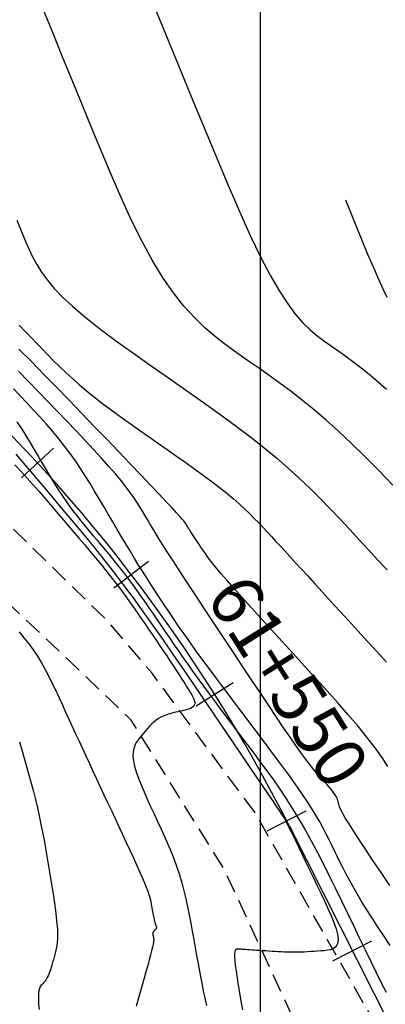
# Model space of a CAD drawing. Units: millimetres. Extents: x 185796 to 190025, y 8941400 to 8945000.
# Drawn here: x 187183 to 187209, y 8943303 to 8943371 of the extents above; entities that cross this region are included whole.
import ezdxf

# ---------------------------------------------------------------- set-up
doc = ezdxf.new("R2010")
doc.units = ezdxf.units.MM
doc.linetypes.add('DASHED', pattern=[0.75, 0.5, -0.25])
for name, color, linetype in [('CNIVEL_M', 18, 'Continuous'), ('CNIVEL_S', 36, 'Continuous'), ('CUADRICULA', 2, 'Continuous'), ('EJE_ESTACA', 7, 'Continuous'), ('EJE_LINEA', 154, 'Continuous'), ('EJE_TEXTO', 5, 'Continuous'), ('TROCHA', 8, 'Continuous')]:
    doc.layers.add(name, color=color, linetype=linetype)

msp = doc.modelspace()

# ---------------------------------------------------------------- linework, layer by layer
at = {"layer": 'CNIVEL_M'}
for points in [[(187183.444, 8943349.662), (187183.859, 8943349.245), (187184.254, 8943348.839), (187184.639, 8943348.439), (187185.024, 8943348.039), (187185.413, 8943347.639), (187185.811, 8943347.237), (187186.221, 8943346.832), (187186.648, 8943346.424), (187187.096, 8943346.011), (187187.569, 8943345.593), (187188.072, 8943345.169), (187188.607, 8943344.738), (187189.172, 8943344.301), (187189.761, 8943343.859), (187190.372, 8943343.412), (187191, 8943342.962), (187191.641, 8943342.509), (187192.289, 8943342.054), (187192.943, 8943341.599), (187193.595, 8943341.143), (187194.243, 8943340.69), (187194.878, 8943340.242), (187195.496, 8943339.8), (187196.092, 8943339.368), (187196.658, 8943338.947), (187197.19, 8943338.54), (187197.682, 8943338.149), (187198.129, 8943337.776), (187198.537, 8943337.419), (187198.909, 8943337.075), (187199.253, 8943336.743), (187199.574, 8943336.42), (187199.878, 8943336.104), (187200.17, 8943335.793), (187200.457, 8943335.484), (187200.743, 8943335.174), (187201.035, 8943334.858), (187201.339, 8943334.529), (187201.66, 8943334.181), (187202.004, 8943333.807), (187202.378, 8943333.401), (187202.786, 8943332.957), (187203.234, 8943332.467), (187203.727, 8943331.929), (187204.26, 8943331.345), (187204.829, 8943330.724), (187205.426, 8943330.07), (187206.046, 8943329.39), (187206.684, 8943328.691), (187207.333, 8943327.979), (187207.988, 8943327.261), (187208.643, 8943326.542)], [(187183.229, 8943340.825), (187183.87, 8943340.065), (187184.531, 8943339.284), (187185.202, 8943338.491), (187185.874, 8943337.697), (187186.546, 8943336.899), (187187.218, 8943336.094), (187187.891, 8943335.281), (187188.564, 8943334.454), (187189.237, 8943333.611), (187189.911, 8943332.749), (187190.586, 8943331.865), (187191.262, 8943330.956), (187191.938, 8943330.024), (187192.615, 8943329.074), (187193.293, 8943328.107), (187193.971, 8943327.127), (187194.649, 8943326.138), (187195.328, 8943325.143), (187196.006, 8943324.144), (187196.683, 8943323.148), (187197.35, 8943322.166), (187197.996, 8943321.215), (187198.611, 8943320.309), (187199.185, 8943319.463), (187199.707, 8943318.694), (187200.167, 8943318.014), (187200.556, 8943317.441), (187200.865, 8943316.984), (187201.103, 8943316.632), (187201.278, 8943316.372), (187201.402, 8943316.186), (187201.485, 8943316.062), (187201.537, 8943315.982), (187201.568, 8943315.933), (187201.589, 8943315.899), (187201.609, 8943315.867), (187201.633, 8943315.826), (187201.664, 8943315.769), (187201.707, 8943315.687), (187201.766, 8943315.574), (187201.843, 8943315.42), (187201.944, 8943315.217), (187202.071, 8943314.958), (187202.228, 8943314.637), (187202.412, 8943314.26), (187202.619, 8943313.833), (187202.845, 8943313.367), (187203.086, 8943312.868), (187203.339, 8943312.345), (187203.6, 8943311.806), (187203.864, 8943311.258), (187204.128, 8943310.711), (187204.384, 8943310.172), (187204.625, 8943309.65), (187204.842, 8943309.152), (187205.028, 8943308.688), (187205.176, 8943308.266), (187205.277, 8943307.893), (187205.323, 8943307.579), (187205.31, 8943307.328), (187205.243, 8943307.135), (187205.129, 8943306.993), (187204.977, 8943306.892), (187204.793, 8943306.824), (187204.586, 8943306.782), (187204.364, 8943306.756), (187204.134, 8943306.738), (187203.903, 8943306.721), (187203.671, 8943306.706), (187203.441, 8943306.691), (187203.211, 8943306.677), (187202.983, 8943306.666), (187202.756, 8943306.657), (187202.531, 8943306.651), (187202.307, 8943306.648), (187202.086, 8943306.649), (187201.868, 8943306.653), (187201.65, 8943306.66), (187201.435, 8943306.67), (187201.22, 8943306.681), (187201.006, 8943306.694), (187200.793, 8943306.708), (187200.581, 8943306.722), (187200.368, 8943306.737), (187200.158, 8943306.751), (187199.954, 8943306.765), (187199.756, 8943306.778), (187199.569, 8943306.791), (187199.394, 8943306.803), (187199.234, 8943306.814), (187199.091, 8943306.823), (187198.967, 8943306.832), (187198.861, 8943306.839), (187198.769, 8943306.845), (187198.69, 8943306.851), (187198.621, 8943306.855), (187198.56, 8943306.86), (187198.503, 8943306.863), (187198.449, 8943306.867), (187198.396, 8943306.869), (187198.345, 8943306.862), (187198.299, 8943306.836), (187198.261, 8943306.781), (187198.233, 8943306.689), (187198.217, 8943306.55), (187198.216, 8943306.354), (187198.232, 8943306.092), (187198.268, 8943305.757), (187198.321, 8943305.357), (187198.389, 8943304.9), (187198.469, 8943304.396), (187198.559, 8943303.854), (187198.657, 8943303.284), (187198.76, 8943302.694)]]:
    msp.add_lwpolyline(points, dxfattribs=at)
at = {"layer": 'CNIVEL_S'}
for points in [[(187192.481, 8943372.123), (187194.011, 8943368.37), (187195.358, 8943365.081), (187196.54, 8943362.219), (187197.578, 8943359.748), (187198.492, 8943357.632), (187199.3, 8943355.835), (187200.024, 8943354.321), (187200.683, 8943353.053), (187201.294, 8943351.997), (187201.866, 8943351.126), (187202.403, 8943350.412), (187202.912, 8943349.83), (187203.399, 8943349.353), (187203.868, 8943348.955), (187204.326, 8943348.61), (187204.778, 8943348.291), (187205.23, 8943347.976), (187205.685, 8943347.654), (187206.145, 8943347.322), (187206.614, 8943346.972), (187207.094, 8943346.599), (187207.587, 8943346.197), (187208.098, 8943345.761), (187208.628, 8943345.286)], [(187209.072, 8943338.7), (187208.105, 8943339.7), (187207.161, 8943340.655), (187206.242, 8943341.555), (187205.353, 8943342.392), (187204.498, 8943343.159), (187203.673, 8943343.862), (187202.874, 8943344.511), (187202.097, 8943345.115), (187201.337, 8943345.682), (187200.59, 8943346.222), (187199.851, 8943346.744), (187199.117, 8943347.256), (187198.384, 8943347.77), (187197.651, 8943348.303), (187196.92, 8943348.872), (187196.192, 8943349.496), (187195.466, 8943350.193), (187194.744, 8943350.982), (187194.026, 8943351.881), (187193.314, 8943352.907), (187192.607, 8943354.074), (187191.906, 8943355.369), (187191.209, 8943356.774), (187190.516, 8943358.271), (187189.826, 8943359.84), (187189.138, 8943361.465), (187188.451, 8943363.126), (187187.765, 8943364.805), (187187.081, 8943366.484), (187186.406, 8943368.138), (187185.749, 8943369.745), (187185.119, 8943371.279)], [(187205.823, 8943358.272), (187206.398, 8943356.864), (187206.903, 8943355.629), (187207.347, 8943354.554), (187207.737, 8943353.627), (187208.08, 8943352.833), (187208.383, 8943352.158), (187208.655, 8943351.59)], [(187183.293, 8943356.877), (187183.503, 8943356.373), (187183.707, 8943355.873), (187183.913, 8943355.374), (187184.131, 8943354.871), (187184.374, 8943354.362), (187184.656, 8943353.843), (187184.988, 8943353.311), (187185.384, 8943352.763), (187185.855, 8943352.195), (187186.416, 8943351.604), (187187.074, 8943350.989), (187187.821, 8943350.35), (187188.644, 8943349.692), (187189.53, 8943349.017), (187190.467, 8943348.33), (187191.442, 8943347.632), (187192.443, 8943346.929), (187193.456, 8943346.221), (187194.47, 8943345.514), (187195.479, 8943344.806), (187196.476, 8943344.099), (187197.456, 8943343.392), (187198.413, 8943342.685), (187199.341, 8943341.979), (187200.235, 8943341.274), (187201.089, 8943340.57), (187201.898, 8943339.866), (187202.668, 8943339.163), (187203.403, 8943338.461), (187204.109, 8943337.759), (187204.792, 8943337.058), (187205.458, 8943336.357), (187206.113, 8943335.656), (187206.762, 8943334.955), (187207.409, 8943334.256), (187208.051, 8943333.561), (187208.683, 8943332.877)], [(187208.728, 8943319.393), (187208.331, 8943320.014), (187207.853, 8943320.684), (187207.301, 8943321.4), (187206.685, 8943322.153), (187206.017, 8943322.939), (187205.306, 8943323.751), (187204.563, 8943324.581), (187203.799, 8943325.425), (187203.025, 8943326.274), (187202.251, 8943327.123), (187201.487, 8943327.962), (187200.744, 8943328.778), (187200.032, 8943329.563), (187199.363, 8943330.304), (187198.746, 8943330.99), (187198.191, 8943331.612), (187197.71, 8943332.159), (187197.31, 8943332.622), (187196.983, 8943333.01), (187196.718, 8943333.333), (187196.506, 8943333.601), (187196.336, 8943333.827), (187196.198, 8943334.02), (187196.08, 8943334.192), (187195.973, 8943334.352), (187195.867, 8943334.511), (187195.763, 8943334.668), (187195.662, 8943334.821), (187195.564, 8943334.97), (187195.47, 8943335.111), (187195.383, 8943335.244), (187195.302, 8943335.367), (187195.23, 8943335.479), (187195.167, 8943335.577), (187195.112, 8943335.663), (187195.065, 8943335.739), (187195.023, 8943335.807), (187194.986, 8943335.868), (187194.952, 8943335.924), (187194.921, 8943335.977), (187194.891, 8943336.027), (187194.859, 8943336.08), (187194.814, 8943336.146), (187194.743, 8943336.239), (187194.633, 8943336.371), (187194.471, 8943336.556), (187194.243, 8943336.808), (187193.938, 8943337.139), (187193.541, 8943337.563), (187193.043, 8943338.088), (187192.455, 8943338.706), (187191.788, 8943339.404), (187191.057, 8943340.168), (187190.273, 8943340.985), (187189.45, 8943341.842), (187188.6, 8943342.725), (187187.738, 8943343.622), (187186.874, 8943344.52), (187186.01, 8943345.413), (187185.149, 8943346.298), (187184.29, 8943347.17), (187183.435, 8943348.024)], [(187208.867, 8943311.223), (187208.267, 8943312.116), (187207.707, 8943312.953), (187207.197, 8943313.719), (187206.748, 8943314.401), (187206.37, 8943314.984), (187206.069, 8943315.459), (187205.838, 8943315.835), (187205.668, 8943316.126), (187205.548, 8943316.347), (187205.468, 8943316.512), (187205.419, 8943316.634), (187205.39, 8943316.728), (187205.371, 8943316.807), (187205.353, 8943316.885), (187205.334, 8943316.964), (187205.311, 8943317.045), (187205.282, 8943317.129), (187205.246, 8943317.218), (187205.2, 8943317.312), (187205.143, 8943317.414), (187205.074, 8943317.523), (187204.99, 8943317.64), (187204.893, 8943317.766), (187204.785, 8943317.898), (187204.667, 8943318.036), (187204.543, 8943318.179), (187204.412, 8943318.325), (187204.278, 8943318.473), (187204.142, 8943318.622), (187204.005, 8943318.773), (187203.86, 8943318.936), (187203.701, 8943319.123), (187203.519, 8943319.346), (187203.309, 8943319.615), (187203.063, 8943319.944), (187202.773, 8943320.344), (187202.431, 8943320.826), (187202.035, 8943321.4), (187201.587, 8943322.056), (187201.096, 8943322.783), (187200.568, 8943323.569), (187200.011, 8943324.402), (187199.433, 8943325.271), (187198.84, 8943326.164), (187198.239, 8943327.068), (187197.639, 8943327.973), (187197.045, 8943328.868), (187196.465, 8943329.744), (187195.905, 8943330.591), (187195.372, 8943331.399), (187194.873, 8943332.159), (187194.414, 8943332.861), (187194.002, 8943333.495), (187193.643, 8943334.056), (187193.33, 8943334.548), (187193.058, 8943334.983), (187192.82, 8943335.37), (187192.608, 8943335.718), (187192.417, 8943336.037), (187192.24, 8943336.337), (187192.069, 8943336.627), (187191.898, 8943336.916), (187191.719, 8943337.212), (187191.525, 8943337.521), (187191.308, 8943337.848), (187191.059, 8943338.2), (187190.773, 8943338.584), (187190.439, 8943339.006), (187190.052, 8943339.471), (187189.605, 8943339.985), (187189.104, 8943340.543), (187188.557, 8943341.138), (187187.971, 8943341.765), (187187.354, 8943342.418), (187186.714, 8943343.089), (187186.058, 8943343.772), (187185.395, 8943344.462), (187184.731, 8943345.152), (187184.067, 8943345.839), (187183.405, 8943346.52)], [(187208.894, 8943307.11), (187208.451, 8943307.776), (187208.026, 8943308.422), (187207.624, 8943309.043), (187207.249, 8943309.633), (187206.906, 8943310.188), (187206.598, 8943310.705), (187206.321, 8943311.186), (187206.072, 8943311.637), (187205.846, 8943312.063), (187205.638, 8943312.469), (187205.443, 8943312.859), (187205.257, 8943313.24), (187205.076, 8943313.615), (187204.895, 8943313.991), (187204.709, 8943314.371), (187204.511, 8943314.762), (187204.297, 8943315.168), (187204.062, 8943315.594), (187203.799, 8943316.046), (187203.503, 8943316.528), (187203.17, 8943317.046), (187202.794, 8943317.603), (187202.38, 8943318.196), (187201.934, 8943318.819), (187201.461, 8943319.468), (187200.965, 8943320.137), (187200.454, 8943320.822), (187199.931, 8943321.516), (187199.403, 8943322.216), (187198.875, 8943322.915), (187198.352, 8943323.609), (187197.839, 8943324.291), (187197.34, 8943324.955), (187196.861, 8943325.596), (187196.406, 8943326.207), (187195.981, 8943326.783), (187195.59, 8943327.318), (187195.236, 8943327.808), (187194.917, 8943328.257), (187194.627, 8943328.671), (187194.362, 8943329.056), (187194.116, 8943329.417), (187193.885, 8943329.76), (187193.664, 8943330.091), (187193.448, 8943330.417), (187193.232, 8943330.742), (187193.015, 8943331.071), (187192.795, 8943331.405), (187192.57, 8943331.75), (187192.339, 8943332.106), (187192.102, 8943332.479), (187191.855, 8943332.87), (187191.598, 8943333.284), (187191.33, 8943333.721), (187191.051, 8943334.181), (187190.764, 8943334.66), (187190.469, 8943335.154), (187190.169, 8943335.661), (187189.864, 8943336.178), (187189.556, 8943336.7), (187189.247, 8943337.226), (187188.937, 8943337.752), (187188.624, 8943338.278), (187188.307, 8943338.802), (187187.982, 8943339.325), (187187.648, 8943339.844), (187187.302, 8943340.36), (187186.941, 8943340.872), (187186.563, 8943341.38), (187186.166, 8943341.882), (187185.753, 8943342.379), (187185.325, 8943342.873), (187184.885, 8943343.363), (187184.435, 8943343.85), (187183.978, 8943344.335), (187183.516, 8943344.819), (187183.052, 8943345.302)], [(187183.293, 8943343.052), (187183.538, 8943342.676), (187183.782, 8943342.289), (187184.023, 8943341.895), (187184.264, 8943341.494), (187184.504, 8943341.09), (187184.744, 8943340.683), (187184.983, 8943340.276), (187185.223, 8943339.87), (187185.464, 8943339.468), (187185.706, 8943339.07), (187185.95, 8943338.677), (187186.195, 8943338.292), (187186.444, 8943337.915), (187186.695, 8943337.549), (187186.949, 8943337.194), (187187.206, 8943336.849), (187187.466, 8943336.513), (187187.728, 8943336.183), (187187.991, 8943335.86), (187188.256, 8943335.541), (187188.521, 8943335.225), (187188.787, 8943334.911), (187189.053, 8943334.596), (187189.32, 8943334.28), (187189.587, 8943333.96), (187189.854, 8943333.636), (187190.123, 8943333.304), (187190.394, 8943332.965), (187190.667, 8943332.616), (187190.941, 8943332.255), (187191.218, 8943331.881), (187191.497, 8943331.496), (187191.778, 8943331.1), (187192.06, 8943330.697), (187192.344, 8943330.287), (187192.628, 8943329.871), (187192.914, 8943329.453), (187193.199, 8943329.033), (187193.485, 8943328.612), (187193.774, 8943328.188), (187194.067, 8943327.759), (187194.369, 8943327.322), (187194.68, 8943326.874), (187195.005, 8943326.412), (187195.345, 8943325.933), (187195.703, 8943325.435), (187196.081, 8943324.916), (187196.476, 8943324.378), (187196.887, 8943323.824), (187197.312, 8943323.255), (187197.746, 8943322.676), (187198.188, 8943322.088), (187198.635, 8943321.495), (187199.085, 8943320.899), (187199.535, 8943320.302), (187199.985, 8943319.701), (187200.433, 8943319.093), (187200.879, 8943318.472), (187201.323, 8943317.835), (187201.763, 8943317.179), (187202.2, 8943316.498), (187202.632, 8943315.79), (187203.06, 8943315.051), (187203.482, 8943314.285), (187203.901, 8943313.495), (187204.317, 8943312.684), (187204.73, 8943311.858), (187205.142, 8943311.02), (187205.552, 8943310.174), (187205.961, 8943309.324), (187206.37, 8943308.475), (187206.775, 8943307.636), (187207.172, 8943306.815), (187207.559, 8943306.021), (187207.931, 8943305.265), (187208.284, 8943304.556), (187208.615, 8943303.902)], [(187183.151, 8943340.096), (187183.576, 8943339.637), (187183.994, 8943339.178), (187184.405, 8943338.719), (187184.81, 8943338.262), (187185.209, 8943337.805), (187185.604, 8943337.348), (187185.995, 8943336.892), (187186.384, 8943336.436), (187186.77, 8943335.98), (187187.156, 8943335.525), (187187.541, 8943335.069), (187187.924, 8943334.615), (187188.304, 8943334.163), (187188.677, 8943333.714), (187189.043, 8943333.27), (187189.399, 8943332.832), (187189.743, 8943332.4), (187190.073, 8943331.976), (187190.388, 8943331.561), (187190.69, 8943331.154), (187190.98, 8943330.754), (187191.26, 8943330.359), (187191.532, 8943329.969), (187191.799, 8943329.582), (187192.061, 8943329.198), (187192.322, 8943328.814), (187192.582, 8943328.432), (187192.839, 8943328.053), (187193.09, 8943327.682), (187193.334, 8943327.322), (187193.567, 8943326.977), (187193.786, 8943326.65), (187193.99, 8943326.346), (187194.174, 8943326.069), (187194.338, 8943325.82), (187194.483, 8943325.597), (187194.612, 8943325.397), (187194.727, 8943325.215), (187194.832, 8943325.048), (187194.928, 8943324.893), (187195.02, 8943324.745), (187195.108, 8943324.601), (187195.195, 8943324.458), (187195.279, 8943324.316), (187195.353, 8943324.178), (187195.416, 8943324.045), (187195.461, 8943323.918), (187195.486, 8943323.799), (187195.486, 8943323.691), (187195.456, 8943323.594), (187195.394, 8943323.51), (187195.304, 8943323.437), (187195.188, 8943323.374), (187195.051, 8943323.32), (187194.897, 8943323.272), (187194.731, 8943323.229), (187194.557, 8943323.189), (187194.378, 8943323.151), (187194.199, 8943323.113), (187194.02, 8943323.073), (187193.843, 8943323.029), (187193.668, 8943322.979), (187193.496, 8943322.922), (187193.327, 8943322.855), (187193.162, 8943322.776), (187193.002, 8943322.683), (187192.848, 8943322.575), (187192.698, 8943322.454), (187192.552, 8943322.321), (187192.41, 8943322.178), (187192.27, 8943322.028), (187192.133, 8943321.871), (187191.997, 8943321.711), (187191.862, 8943321.548), (187191.727, 8943321.385), (187191.599, 8943321.216), (187191.482, 8943321.036), (187191.383, 8943320.839), (187191.308, 8943320.621), (187191.262, 8943320.375), (187191.251, 8943320.096), (187191.281, 8943319.779), (187191.356, 8943319.42), (187191.473, 8943319.022), (187191.624, 8943318.591), (187191.805, 8943318.133), (187192.01, 8943317.652), (187192.232, 8943317.156), (187192.466, 8943316.648), (187192.705, 8943316.135), (187192.946, 8943315.62), (187193.184, 8943315.105), (187193.418, 8943314.589), (187193.645, 8943314.07), (187193.863, 8943313.549), (187194.07, 8943313.023), (187194.264, 8943312.494), (187194.442, 8943311.959), (187194.603, 8943311.419), (187194.749, 8943310.873), (187194.882, 8943310.323), (187195.003, 8943309.769), (187195.116, 8943309.213), (187195.221, 8943308.654), (187195.323, 8943308.094), (187195.422, 8943307.533), (187195.521, 8943306.973), (187195.619, 8943306.419), (187195.715, 8943305.879), (187195.81, 8943305.359), (187195.901, 8943304.865), (187195.988, 8943304.404), (187196.071, 8943303.983), (187196.149, 8943303.608), (187196.221, 8943303.284), (187196.288, 8943303.006)], [(187183.445, 8943328.631), (187183.78, 8943328.232), (187184.102, 8943327.821), (187184.409, 8943327.397), (187184.698, 8943326.958), (187184.972, 8943326.506), (187185.232, 8943326.042), (187185.481, 8943325.569), (187185.722, 8943325.088), (187185.955, 8943324.601), (187186.184, 8943324.11), (187186.411, 8943323.618), (187186.638, 8943323.125), (187186.865, 8943322.631), (187187.093, 8943322.135), (187187.322, 8943321.636), (187187.554, 8943321.134), (187187.788, 8943320.628), (187188.025, 8943320.115), (187188.265, 8943319.597), (187188.509, 8943319.072), (187188.757, 8943318.54), (187189.007, 8943318.003), (187189.26, 8943317.461), (187189.515, 8943316.915), (187189.772, 8943316.367), (187190.029, 8943315.817), (187190.287, 8943315.267), (187190.544, 8943314.717), (187190.798, 8943314.173), (187191.044, 8943313.643), (187191.28, 8943313.133), (187191.5, 8943312.649), (187191.703, 8943312.198), (187191.883, 8943311.787), (187192.037, 8943311.421), (187192.163, 8943311.106), (187192.264, 8943310.838), (187192.343, 8943310.609), (187192.403, 8943310.413), (187192.448, 8943310.243), (187192.482, 8943310.093), (187192.51, 8943309.956), (187192.533, 8943309.826), (187192.556, 8943309.697), (187192.578, 8943309.569), (187192.6, 8943309.445), (187192.622, 8943309.325), (187192.643, 8943309.212), (187192.663, 8943309.106), (187192.682, 8943309.009), (187192.7, 8943308.923), (187192.717, 8943308.848), (187192.732, 8943308.784), (187192.746, 8943308.729), (187192.76, 8943308.682), (187192.773, 8943308.641), (187192.785, 8943308.604), (187192.797, 8943308.571), (187192.809, 8943308.539), (187192.82, 8943308.507), (187192.831, 8943308.476), (187192.841, 8943308.445), (187192.85, 8943308.414), (187192.857, 8943308.385), (187192.861, 8943308.357), (187192.862, 8943308.33), (187192.859, 8943308.305), (187192.853, 8943308.281), (187192.843, 8943308.259), (187192.83, 8943308.239), (187192.814, 8943308.219), (187192.797, 8943308.201), (187192.778, 8943308.183), (187192.757, 8943308.166), (187192.737, 8943308.148), (187192.716, 8943308.131), (187192.696, 8943308.114), (187192.677, 8943308.096), (187192.659, 8943308.076), (187192.643, 8943308.055), (187192.63, 8943308.033), (187192.62, 8943308.008), (187192.613, 8943307.98), (187192.609, 8943307.949), (187192.609, 8943307.916), (187192.612, 8943307.881), (187192.617, 8943307.844), (187192.625, 8943307.805), (187192.633, 8943307.765), (187192.643, 8943307.724), (187192.653, 8943307.683), (187192.663, 8943307.641), (187192.67, 8943307.592), (187192.673, 8943307.528), (187192.669, 8943307.444), (187192.655, 8943307.331), (187192.63, 8943307.184), (187192.59, 8943306.994), (187192.534, 8943306.755), (187192.46, 8943306.462), (187192.369, 8943306.12), (187192.264, 8943305.735), (187192.147, 8943305.316), (187192.021, 8943304.868), (187191.888, 8943304.4), (187191.75, 8943303.917), (187191.61, 8943303.427), (187191.469, 8943302.937)], [(187183.464, 8943321.097), (187183.632, 8943320.526), (187183.798, 8943319.956), (187183.962, 8943319.386), (187184.123, 8943318.818), (187184.278, 8943318.25), (187184.428, 8943317.685), (187184.57, 8943317.121), (187184.704, 8943316.56), (187184.829, 8943316.002), (187184.945, 8943315.446), (187185.054, 8943314.892), (187185.157, 8943314.34), (187185.256, 8943313.789), (187185.35, 8943313.239), (187185.443, 8943312.69), (187185.534, 8943312.142), (187185.624, 8943311.594), (187185.712, 8943311.052), (187185.796, 8943310.522), (187185.873, 8943310.008), (187185.941, 8943309.518), (187185.998, 8943309.057), (187186.042, 8943308.63), (187186.07, 8943308.243), (187186.081, 8943307.9), (187186.076, 8943307.598), (187186.058, 8943307.33), (187186.029, 8943307.09), (187185.991, 8943306.874), (187185.946, 8943306.675), (187185.897, 8943306.487), (187185.846, 8943306.305), (187185.794, 8943306.125), (187185.742, 8943305.946), (187185.69, 8943305.772), (187185.639, 8943305.603), (187185.587, 8943305.443), (187185.535, 8943305.292), (187185.483, 8943305.154), (187185.432, 8943305.029), (187185.38, 8943304.92), (187185.329, 8943304.825), (187185.277, 8943304.743), (187185.226, 8943304.67), (187185.174, 8943304.605), (187185.123, 8943304.546), (187185.072, 8943304.491), (187185.02, 8943304.438), (187184.969, 8943304.385), (187184.92, 8943304.324), (187184.875, 8943304.248), (187184.835, 8943304.15), (187184.802, 8943304.024), (187184.779, 8943303.86), (187184.767, 8943303.653), (187184.767, 8943303.394), (187184.782, 8943303.079), (187184.81, 8943302.713)]]:
    msp.add_lwpolyline(points, dxfattribs=at)
at = {"layer": 'CUADRICULA', "color": 8}
msp.add_line((187200, 8941400), (187200, 8945000), dxfattribs=at)
at = {"layer": 'EJE_ESTACA'}
for p, q in [((187183.601, 8943339.203), (187185.807, 8943341.235)), ((187189.944, 8943331.654), (187192.326, 8943333.477)), ((187195.576, 8943323.56), (187198.114, 8943325.16)), ((187200.45, 8943314.989), (187203.123, 8943316.352)), ((187204.961, 8943306.07), (187207.638, 8943307.424))]:
    msp.add_line(p, q, dxfattribs=at)
at = {"layer": 'EJE_LINEA'}
msp.add_line((187201.955, 8943315.339), (187225.861, 8943268.066), dxfattribs=at)
msp.add_arc((187103.793, 8943265.698), 110, 26.82639, 48.35361, dxfattribs=at)
at = {"layer": 'TROCHA', "linetype": 'DASHED', "ltscale": 2.5, "flags": 128}
for points in [[(189951.088, 8943280.256), (189938.555, 8943273.659), (189928.354, 8943267.959), (189918.467, 8943263.184), (189913.221, 8943261.205), (189902.119, 8943259.473), (189891.293, 8943259.006), (189878.46, 8943259.013), (189866.712, 8943258.449), (189855.118, 8943258.91), (189843.834, 8943259.587), (189829.497, 8943258.625), (189813.61, 8943260.912), (189803.045, 8943263.293), (189781.488, 8943269.819), (189769.006, 8943272.064), (189756.047, 8943270.339), (189745.306, 8943269.084), (189734.505, 8943268.791), (189722.638, 8943269.348), (189711.395, 8943272.64), (189700.61, 8943276.593), (189689.53, 8943281.665), (189678.624, 8943286.99), (189668.763, 8943290.447), (189658.332, 8943292.127), (189645.215, 8943294.443), (189627.884, 8943298.083), (189613.858, 8943296.211), (189600.162, 8943294.95), (189585.561, 8943291.627), (189571.768, 8943287.507), (189561.228, 8943284.168), (189547.056, 8943282.128), (189534.762, 8943280.756), (189525.921, 8943279.134), (189512.612, 8943277.336), (189498.848, 8943278.547), (189484.072, 8943282.287), (189471.498, 8943286.958), (189463.051, 8943290.178), (189451.509, 8943294.434), (189439.443, 8943299.035), (189426.043, 8943303.01), (189414.723, 8943303.253), (189404.642, 8943301.48), (189391.89, 8943298.037), (189379.563, 8943296.417), (189367.046, 8943298.641), (189354.185, 8943300.749), (189341.024, 8943302.801), (189330.841, 8943304.555), (189318.831, 8943307.915), (189309.237, 8943312.134), (189301.541, 8943319.632), (189293.729, 8943328.585), (189286.689, 8943338.807), (189280.159, 8943349.027), (189273.676, 8943359.273), (189267.198, 8943368.865), (189260.872, 8943379.832), (189253.137, 8943390.516), (189245.571, 8943399.184), (189238.746, 8943410.498), (189229.001, 8943420.879), (189218.667, 8943427.927), (189209.223, 8943433.995), (189199.562, 8943440.129), (189190.744, 8943447.311), (189182.049, 8943453.698), (189173.632, 8943458.098), (189159.052, 8943460.679), (189148.478, 8943460.617), (189136.785, 8943461.371), (189132.36, 8943461.672), (189124.253, 8943464.201), (189114.054, 8943467.528), (189103.28, 8943471.238), (189092.559, 8943474.128), (189080.228, 8943475.751), (189069.081, 8943475.6), (189060.283, 8943477.011), (189048.357, 8943480.003), (189037.895, 8943482.549), (189029.048, 8943478.652), (189020.039, 8943475.671), (189010.964, 8943472.537), (189001.01, 8943470.42), (188995.433, 8943470.827), (188986.043, 8943471.102), (188976.729, 8943472.558), (188966.602, 8943475.679), (188956.443, 8943478.802), (188945.852, 8943482.645), (188939.446, 8943486.261), (188929.103, 8943495.343), (188919.582, 8943504.076), (188911.925, 8943511.189), (188902.963, 8943519.476), (188891.052, 8943529.935), (188879.931, 8943541.788), (188869.386, 8943549.459), (188854.521, 8943555.611), (188843.573, 8943557.624), (188836.731, 8943559.326), (188828.487, 8943561.198), (188821.282, 8943562.341), (188813.703, 8943563.663), (188804.593, 8943565.344), (188795.973, 8943566.529), (188787.259, 8943566.727), (188778.022, 8943565.895), (188769.576, 8943564.626), (188760.371, 8943562.78), (188752.862, 8943560.709), (188745.969, 8943556.947), (188738.592, 8943549.538), (188729.211, 8943541.797), (188719.63, 8943536.24), (188715.02, 8943534.281), (188712.923, 8943532.78), (188703.563, 8943526.886), (188696.698, 8943522.862), (188686.974, 8943519.178), (188674.307, 8943512.362), (188665.039, 8943507.941), (188657.447, 8943502.511), (188648.079, 8943495.343), (188634.961, 8943479.771), (188629.475, 8943473.726), (188619.752, 8943463.726), (188613.052, 8943456.7), (188607.16, 8943447.667), (188584.94, 8943409.653), (188580.075, 8943402.25), (188573.659, 8943393.295), (188566.812, 8943383.45), (188558.942, 8943373.685), (188551.195, 8943366.202), (188541.798, 8943360.871), (188531.29, 8943355.529), (188520.111, 8943348.791), (188507.729, 8943339.852), (188498.91, 8943333.665), (188486.769, 8943324.363), (188476.013, 8943315.579), (188464.547, 8943306.801), (188452.246, 8943297.807), (188441.288, 8943289.176), (188431.062, 8943276.235), (188423.567, 8943260.088), (188421.538, 8943248.074), (188420.627, 8943232.602), (188419.038, 8943220.274), (188410.753, 8943208.876), (188398.453, 8943198.552), (188387.18, 8943191.539), (188382.576, 8943183.549), (188381.936, 8943175.549), (188383.854, 8943172.127), (188388.739, 8943166.038), (188395.822, 8943160.208), (188398.765, 8943155.156), (188395.169, 8943147.91), (188383.119, 8943136.161), (188375.088, 8943128.651), (188369.044, 8943124.193), (188366.548, 8943117.482), (188365.084, 8943109.88), (188364.674, 8943101.27), (188364.97, 8943089.252), (188363.974, 8943075.999), (188360.519, 8943062.994), (188353.201, 8943053.836), (188342.236, 8943044.661), (188332.871, 8943036.751), (188325.135, 8943029.993), (188316.667, 8943022.11), (188308.581, 8943014.456), (188306.617, 8943012.669), (188297.371, 8943003.328), (188293.028, 8942996.791), (188289.279, 8942992.663), (188280.951, 8942983.024), (188271.824, 8942974.991), (188261.286, 8942967.904), (188260.051, 8942966.931), (188245.351, 8942958.301), (188241.633, 8942954.907), (188238.078, 8942951.505), (188231.099, 8942947.305), (188224.006, 8942946.371), (188216.781, 8942947.642), (188207.655, 8942948.926), (188198.42, 8942953.063), (188193.382, 8942955.8), (188183.508, 8942959.823), (188182.034, 8942960.458), (188167.142, 8942960.408), (188155.657, 8942956.708), (188140.018, 8942954.925), (188130.628, 8942954.915), (188116.461, 8942952.811), (188103.694, 8942947.764), (188092.583, 8942940.624), (188080.314, 8942933.432), (188070.213, 8942927.701), (188057.817, 8942920.78), (188042.319, 8942912.013), (188029.297, 8942903.307), (188015.013, 8942895.2), (188001.433, 8942888.601), (187975.592, 8942876.055), (187962.839, 8942869.002), (187946.136, 8942860.299), (187930.917, 8942854.252), (187920.326, 8942847.314), (187907.051, 8942832.876), (187897.074, 8942821.467), (187884.536, 8942807.858), (187869.545, 8942792.707), (187855.135, 8942781.812), (187844.668, 8942776.957), (187826.721, 8942774.257), (187807.425, 8942773.607), (187797.462, 8942773.133), (187786.301, 8942773.529), (187778.772, 8942774.388), (187766.413, 8942777.728), (187761.808, 8942778.717), (187750.996, 8942783.695), (187742.881, 8942788.136), (187735.943, 8942793.919), (187728.312, 8942800.82), (187720.102, 8942807.508), (187712.073, 8942815.205), (187702.932, 8942823.736), (187693.282, 8942830.026), (187683.281, 8942837.459), (187671.833, 8942842.402), (187661.275, 8942846.274), (187650.416, 8942853.105), (187640.285, 8942862.792), (187630.842, 8942875.402), (187627.681, 8942882.404), (187626.387, 8942890.344), (187628.738, 8942893.983), (187632.677, 8942897.126), (187633.465, 8942897.58), (187637.339, 8942901.587), (187639.448, 8942905.637), (187639.005, 8942911.386), (187633.7, 8942919.738), (187625.545, 8942924.47), (187617.989, 8942928.777), (187608.604, 8942933.672), (187595.573, 8942937.591), (187586.739, 8942942.721), (187578.15, 8942950.361), (187569.867, 8942959.419), (187562.011, 8942967.891), (187552.513, 8942977.404), (187541.766, 8942986.864), (187533.865, 8942993.727), (187528.144, 8942997.881), (187525.251, 8943000.145), (187519.571, 8943005.935), (187512.214, 8943015.105), (187503.935, 8943026.023), (187495.281, 8943035.914), (187489.903, 8943041.7), (187488.539, 8943042.771), (187482.374, 8943049.182), (187476.302, 8943055.248), (187470.82, 8943061.896), (187464.376, 8943068.376), (187457.298, 8943074.031), (187449.539, 8943078.463), (187441.343, 8943081.54), (187432.749, 8943084.282), (187424.111, 8943086.795), (187415.845, 8943089.591), (187407.514, 8943093.099), (187398.852, 8943096.688), (187391.078, 8943101.485), (187384.764, 8943106.988), (187380.475, 8943113.863), (187378.058, 8943122.099), (187376.875, 8943130.6), (187375.277, 8943139.188), (187373.506, 8943147.283), (187369.207, 8943154.141), (187363.091, 8943157.598), (187355.614, 8943157.508), (187350.236, 8943151.484), (187350.532, 8943144.053), (187359.695, 8943133.076), (187363.729, 8943127.161), (187363.004, 8943117.638), (187353.599, 8943115.996), (187344.693, 8943127.127), (187335.315, 8943135.523), (187328.645, 8943142.127), (187319.6, 8943152.054), (187309.377, 8943162.79), (187302.128, 8943170.799), (187295.755, 8943182.407), (187292.073, 8943190.333), (187287.088, 8943198.718), (187276.091, 8943209.871), (187266.753, 8943219.062), (187255.62, 8943230.243), (187247.173, 8943237.383), (187239.655, 8943243.846), (187234.772, 8943249.907), (187229.896, 8943256.549), (187225.516, 8943265.038), (187220.011, 8943275.799), (187215.753, 8943285.816), (187208.332, 8943300.935), (187199.601, 8943316.254), (187192.568, 8943325.786), (187189.591, 8943329.3), (187178.214, 8943340.404), (187171.185, 8943347.07), (187162.628, 8943356.278), (187153.351, 8943366.5), (187143.803, 8943376.293), (187134.701, 8943383.464), (187126.775, 8943387.726), (187120.888, 8943390.878), (187109.438, 8943396.357), (187101.189, 8943403.016), (187098.413, 8943405.002), (187093.617, 8943410.794), (187080.451, 8943430.235), (187072.198, 8943444.339), (187063.698, 8943459.501), (187057.13, 8943472.103), (187054.587, 8943476.767), (187045.342, 8943491.179), (187037.818, 8943500.52), (187034.073, 8943504.203), (187029.319, 8943508.703), (187021.625, 8943515), (187011.972, 8943524.923), (187010.347, 8943526.379)], [(189954.136, 8943275.54), (189948.429, 8943273.457), (189942.64, 8943270.256), (189938.243, 8943266.961), (189933.835, 8943264.588), (189929.047, 8943261.154), (189924.636, 8943259.014), (189917.759, 8943255.684), (189914.336, 8943255.314), (189903.299, 8943253.867), (189893.557, 8943252.917), (189891.193, 8943253.729), (189882.72, 8943253.054), (189879.016, 8943253.517), (189872.103, 8943253.06), (189866.637, 8943253.39), (189861.664, 8943252.489), (189855.821, 8943252.856), (189851.024, 8943251.809), (189841.909, 8943251.935), (189832.137, 8943251.77), (189832.137, 8943251.77), (189825.275, 8943254.628), (189819.532, 8943254.175), (189814.185, 8943256.585), (189801.447, 8943259.405), (189790.953, 8943262.577), (189779.351, 8943266.179), (189768.768, 8943268.002), (189756.722, 8943264.125), (189744.756, 8943262.704), (189734.574, 8943260.974), (189726.306, 8943260.354), (189718.358, 8943262.17), (189705.481, 8943265.082), (189694.11, 8943271.153), (189681.518, 8943278.541), (189673.681, 8943283.659), (189667.112, 8943286.956), (189656.308, 8943288.126), (189645.116, 8943289.835), (189642.175, 8943291.735), (189630.303, 8943294.512), (189616.055, 8943293.259), (189601.678, 8943291.644), (189587.373, 8943290.131), (189573.933, 8943285.119), (189560.418, 8943281.247), (189549.2, 8943279.063), (189535.341, 8943276.075), (189525.886, 8943274.31), (189513.419, 8943272.797), (189505.363, 8943271.914), (189494.067, 8943273.382), (189482.629, 8943275.296), (189471.601, 8943278.545), (189461.263, 8943283.06), (189449.763, 8943288.608), (189437.048, 8943293.84), (189424.3, 8943298.792), (189413.029, 8943298.944), (189403.692, 8943297.139), (189392.07, 8943292.895), (189379.087, 8943291.939), (189367.93, 8943295.342), (189356.4, 8943296.235), (189352.158, 8943296.785), (189341.635, 8943297.978), (189328.571, 8943300.351), (189318.305, 8943303.009), (189306.228, 8943308.318), (189302.842, 8943308.364), (189297.849, 8943310.641), (189295.233, 8943315.805), (189289.02, 8943323.4), (189287.996, 8943327.034), (189284.362, 8943331.935), (189282.113, 8943337.66), (189276.224, 8943347.876), (189269.932, 8943358.275), (189264.387, 8943368.097), (189258.252, 8943378.351), (189250.467, 8943388.527), (189242.962, 8943397.502), (189236.112, 8943409.014), (189226.098, 8943418.395), (189215.242, 8943425.201), (189205.617, 8943430.811), (189196.599, 8943437.282), (189186.779, 8943444.222), (189169.526, 8943452.221), (189159.206, 8943454.559), (189149.934, 8943456.171), (189137.706, 8943455.084), (189126.326, 8943457.123), (189121.164, 8943457.866), (189115.277, 8943459.692), (189109.87, 8943461.19), (189106.149, 8943462.834), (189099.449, 8943464.639), (189087.884, 8943468.914), (189078.658, 8943470.646), (189070.309, 8943469.981), (189060.077, 8943471.426), (189047.522, 8943473.016), (189035.37, 8943473.265), (189025.348, 8943470.525), (189013.731, 8943468.625), (189003.789, 8943467.095), (188994.084, 8943465.601), (188987.441, 8943466.698), (188977.421, 8943468.393), (188967.708, 8943470.371), (188957.367, 8943473.215), (188946.932, 8943476.77), (188937.894, 8943481.067), (188935.162, 8943481.992), (188925.534, 8943491.388), (188909.294, 8943506.672), (188898.599, 8943516.968), (188885.123, 8943529.345), (188872.715, 8943541.155), (188863.721, 8943545.608), (188852.932, 8943549.584), (188843.579, 8943554.305), (188834.862, 8943556.039), (188828.977, 8943557.362), (188820.136, 8943559.383), (188812.894, 8943560.669), (188809.373, 8943561.057), (188804.185, 8943562.298), (188799.546, 8943562.597), (188795.73, 8943563.403), (188790.543, 8943563.203), (188782.137, 8943562.868), (188778.488, 8943563.224), (188770.682, 8943561.704), (188763.261, 8943560.391), (188757.449, 8943557.962), (188748.603, 8943552.913), (188741.147, 8943547.412), (188733.914, 8943540.617), (188725.019, 8943535.754), (188717.278, 8943530.956), (188708.24, 8943524.707), (188699.032, 8943520.876), (188690.325, 8943516.463), (188682.299, 8943512.225), (188673.632, 8943508.236), (188672.322, 8943506.317), (188662.232, 8943500.283), (188651.938, 8943492.859), (188643.601, 8943484.778), (188636.151, 8943476.966), (188629.618, 8943470.124), (188622.062, 8943462.284), (188616.161, 8943455.042), (188610.304, 8943444.972), (188602.202, 8943430.874), (188600.76, 8943427.412), (188597.107, 8943422.348), (188591.638, 8943414.774), (188586.724, 8943406.625), (188581.66, 8943398.25), (188575.87, 8943390.328), (188570.343, 8943382.188), (188563.775, 8943375.188), (188561.326, 8943371.299), (188557.398, 8943367.792), (188553.492, 8943363.733), (188549.151, 8943361.38), (188542.636, 8943357.507), (188527.128, 8943348.632), (188517.866, 8943341.882), (188514.764, 8943339.44), (188509.781, 8943336.414), (188501.046, 8943329.712), (188491.872, 8943322.975), (188484.105, 8943316.625), (188474.059, 8943307.863), (188462.41, 8943299.063), (188453.619, 8943291.835), (188441.887, 8943283.452), (188433.087, 8943271.687), (188428.188, 8943261.278), (188426.881, 8943246.273), (188426.177, 8943233.47), (188424.301, 8943222.371), (188422.908, 8943216.545), (188420.486, 8943213.18), (188415.103, 8943205.446), (188407.703, 8943199.846), (188403.774, 8943196.699), (188399.607, 8943195.123), (188390.155, 8943188.005), (188387.27, 8943183.558), (188387.534, 8943174.312), (188390.403, 8943168.934), (188398.06, 8943162.585), (188404.222, 8943157.888), (188405.604, 8943154.836), (188405.468, 8943152.948), (188403.05, 8943148.695), (188396.892, 8943142.541), (188386.155, 8943132.917), (188378.892, 8943126.764), (188372.081, 8943120.821), (188368.38, 8943115.691), (188367.421, 8943106.459), (188367.774, 8943100.486), (188368.144, 8943091.197), (188368.072, 8943082.411), (188367.779, 8943073.492), (188366.245, 8943065.272), (188365.646, 8943061.948), (188364.042, 8943056.632), (188360.156, 8943050.911), (188358.085, 8943049.226), (188350.62, 8943043.1), (188349.854, 8943042.005), (188343.281, 8943037.624), (188339.12, 8943034.794), (188335.337, 8943031.651), (188329.447, 8943026.326), (188326.282, 8943023.375), (188320.627, 8943018.433), (188316.183, 8943015.383), (188311.877, 8943010.583), (188307.762, 8943007.587), (188299.6, 8942999.131), (188291.503, 8942988.742), (188283.009, 8942980.143), (188276.153, 8942975.217), (188274.232, 8942972.772), (188263.35, 8942964.28), (188251.583, 8942958.011), (188245.433, 8942953.601), (188241.299, 8942949.572), (188232.629, 8942944.132), (188221.538, 8942941.714), (188209.818, 8942944.351), (188196.654, 8942950.173), (188191.706, 8942952.936), (188181.93, 8942956.265), (188165.034, 8942955.693), (188157.156, 8942953.498), (188144.699, 8942951.649), (188136.565, 8942951.683), (188127.667, 8942951.64), (188118.525, 8942949.338), (188106.973, 8942944.038), (188096.201, 8942936.828), (188086.31, 8942930.811), (188077.23, 8942926.372), (188070.344, 8942923.196), (188062.213, 8942919.096), (188052.115, 8942913.245), (188034.009, 8942902.292), (188021.641, 8942894.021), (188013.239, 8942890.575), (188008.24, 8942886.934), (187988.833, 8942877.935), (187978.008, 8942871.503), (187965.825, 8942864.722), (187957.608, 8942860.365), (187949.444, 8942856.805), (187940.153, 8942854.321), (187934.449, 8942851.829), (187930.936, 8942851.277), (187923.064, 8942844.638), (187912.201, 8942832.739), (187904.184, 8942823.578), (187897.713, 8942817.48), (187892.291, 8942810.539), (187885.659, 8942802.998), (187882.736, 8942799.314), (187878.977, 8942796.687), (187874.764, 8942790.266), (187873.218, 8942789.082), (187865.426, 8942783.361), (187864.007, 8942782.181), (187858.676, 8942778.387), (187850.334, 8942774.616), (187848.667, 8942773.781), (187839.565, 8942772.497), (187834.165, 8942770.97), (187830.207, 8942771.827), (187826.081, 8942771.157), (187820.075, 8942771.678), (187809.997, 8942769.532), (187795.311, 8942766.215), (187785.662, 8942768.707), (187774.563, 8942770.875), (187766.291, 8942772.423), (187760.857, 8942774.883), (187750.096, 8942780.098), (187741.519, 8942784.287), (187733.526, 8942789.778), (187726.012, 8942795.839), (187717.649, 8942803.025), (187709.878, 8942811.642), (187700.438, 8942819.677), (187691.937, 8942826.315), (187680.924, 8942833.93), (187667.344, 8942839.587), (187654.36, 8942842.564), (187645.011, 8942848.091), (187634.202, 8942860.698), (187627.308, 8942869.507), (187620.699, 8942875.252), (187617.213, 8942880.356), (187616.96, 8942891.146), (187620.122, 8942895.768), (187626.193, 8942897.541), (187629.732, 8942900.095), (187631.56, 8942903.402), (187631.743, 8942906.661), (187630.949, 8942910.358), (187629.166, 8942917.198), (187624.03, 8942921.253), (187618.828, 8942924.641), (187610.625, 8942927.946), (187601.832, 8942931.005), (187594.267, 8942933.575), (187589.153, 8942933.429), (187581.485, 8942941.336), (187574.616, 8942947.719), (187566.546, 8942956.516), (187559.161, 8942966.365), (187546.341, 8942977.743), (187537.256, 8942983.205), (187528.148, 8942990.295), (187521.878, 8942995.86), (187515.017, 8943003.632), (187508.232, 8943012.725), (187501.565, 8943023.095), (187491.132, 8943034.674), (187485.53, 8943040.389), (187478.764, 8943046.377), (187473.44, 8943053.677), (187468.464, 8943060.046), (187461.921, 8943065.62), (187455.118, 8943071.512), (187447.768, 8943075.305), (187439.901, 8943078.024), (187431.717, 8943080.088), (187423.156, 8943082.927), (187414.247, 8943085.471), (187405.432, 8943088.522), (187396.517, 8943092.188), (187387.933, 8943096.535), (187381.227, 8943103.899), (187377.127, 8943112.783), (187374.886, 8943121.79), (187373.593, 8943130.669), (187372.199, 8943138.909), (187368.641, 8943144.95), (187364.928, 8943150.012), (187361.361, 8943152.43), (187357.629, 8943152.249), (187355.407, 8943148.807), (187357.019, 8943143.827), (187359.27, 8943139.89), (187362.945, 8943135.752), (187367.041, 8943131.001), (187369.807, 8943123.776), (187368.284, 8943115.268), (187360.395, 8943111.536), (187351.068, 8943113.209), (187344.108, 8943120.178), (187337.352, 8943128.154), (187329.976, 8943135.786), (187323.088, 8943143.877), (187315.818, 8943151.425), (187308.992, 8943158.995), (187301.592, 8943166.031), (187295.546, 8943173.948), (187291.947, 8943183.13), (187288.293, 8943190.81), (187283.665, 8943196.882), (187258.928, 8943222.381), (187252.572, 8943228.629), (187245.608, 8943234.277), (187238.711, 8943240.261), (187232.028, 8943247.496), (187226.626, 8943255.553), (187222.842, 8943263.032), (187217.598, 8943272.688), (187213.124, 8943281.771), (187209.008, 8943290.381), (187204.168, 8943297.953), (187197.555, 8943312.266), (187191.141, 8943322.568), (187187.465, 8943326.101), (187178.73, 8943334.365), (187171.645, 8943340.879), (187169.893, 8943342.269), (187165.052, 8943346.95), (187159.604, 8943351.1), (187158.926, 8943353.142), (187152.309, 8943359.928), (187149.888, 8943361.014), (187146.204, 8943366.956), (187141.719, 8943371.213), (187140.835, 8943373.867), (187136.321, 8943378.637), (187134.463, 8943380.264), (187133.135, 8943380.722), (187126.338, 8943384.44), (187120.734, 8943387.558), (187118.607, 8943388.391), (187109.707, 8943389.822), (187100.639, 8943395.089), (187094.657, 8943400.409), (187093.329, 8943401.979), (187088.984, 8943408.064), (187084.205, 8943415.95), (187079.158, 8943424.939), (187065.942, 8943440.461), (187058.284, 8943458.324), (187053.668, 8943467.276), (187049.262, 8943475.875), (187040.778, 8943490.139), (187035.451, 8943496.869), (187027.121, 8943503.75), (187025.323, 8943505.314), (187017.598, 8943512.645), (187016.711, 8943513.18), (187010.56, 8943519.756), (187007.213, 8943523.048), (187005.919, 8943524.411)]]:
    msp.add_lwpolyline(points, dxfattribs=at)

# ---------------------------------------------------------------- texts
at = {"layer": 'EJE_TEXTO'}
msp.add_text('61+550', height=3.5, rotation=302.22853, dxfattribs=at).set_placement((187196.183, 8943331.036))

doc.saveas('drawing.dxf')
